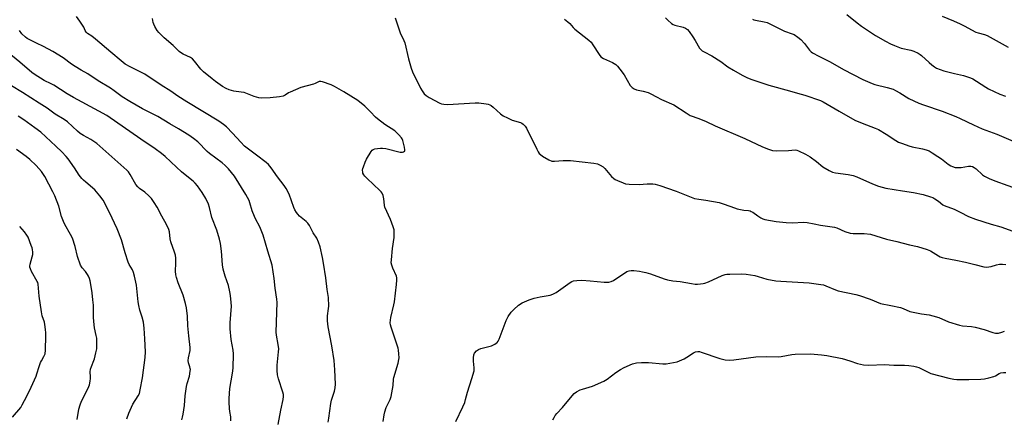
# Model space of a CAD drawing. Units: inches. Extents: x 1201772 to 1207772, y 561456 to 565457.
# Drawn here: x 1202004 to 1202466, y 564927 to 565114 of the extents above; entities that cross this region are included whole.
import ezdxf

# ---------------------------------------------------------------- set-up
doc = ezdxf.new("R2010")
doc.units = ezdxf.units.IN
doc.header["$MEASUREMENT"] = 0
doc.layers.add('Undefined', color=1, linetype='Continuous')

msp = doc.modelspace()

# ---------------------------------------------------------------- linework, layer by layer
at = {"layer": 'Undefined'}
for points in [[(1202149.25, 564924.79, 510), (1202149.57, 564926.55, 510), (1202150.38, 564933.45, 510), (1202150.78, 564935.05, 510), (1202152.14, 564939.2, 510), (1202152.44, 564940.88, 510), (1202152.58, 564942.58, 510), (1202152.37, 564949.24, 510), (1202151.99, 564953.58, 510), (1202150.84, 564960.61, 510), (1202149.21, 564969.46, 510), (1202148.88, 564972.28, 510), (1202148.81, 564973.69, 510), (1202148.85, 564974.66, 510), (1202149.35, 564977.98, 510), (1202149.45, 564979.12, 510), (1202149.38, 564983.22, 510), (1202148.78, 564986.97, 510), (1202148.06, 564992.38, 510), (1202146.95, 564999.38, 510), (1202146.49, 565001.97, 510), (1202145.43, 565007.03, 510), (1202144.68, 565009.19, 510), (1202143.87, 565011.02, 510), (1202142.19, 565013.58, 510), (1202140.37, 565017.06, 510), (1202139.67, 565018.14, 510), (1202138.91, 565018.9, 510), (1202135.78, 565021.41, 510), (1202134.96, 565022.25, 510), (1202134.3, 565023.16, 510), (1202133.6, 565024.37, 510), (1202133.11, 565025.43, 510), (1202130.88, 565031.63, 510), (1202129.45, 565034.38, 510), (1202128.54, 565035.77, 510), (1202125.48, 565039.88, 510), (1202122.5, 565044.05, 510), (1202121.17, 565045.6, 510), (1202120.1, 565046.5, 510), (1202115.51, 565049.93, 510), (1202110.02, 565054.27, 510), (1202108.22, 565056.03, 510), (1202104.39, 565060.37, 510), (1202101.46, 565063.27, 510), (1202100.15, 565064.39, 510), (1202097.86, 565065.9, 510), (1202082.85, 565074.96, 510), (1202078.73, 565077.67, 510), (1202075.39, 565080.02, 510), (1202070.93, 565082.83, 510), (1202063.25, 565087.94, 510), (1202056.27, 565091.44, 510), (1202053.98, 565092.75, 510), (1202052.04, 565094.2, 510), (1202047.29, 565098.39, 510), (1202040.1, 565104.45, 510), (1202038.29, 565105.87, 510), (1202036.34, 565107.12, 510), (1202035.7, 565107.73, 510), (1202035.26, 565108.47, 510), (1202034.56, 565110.09, 510), (1202034.02, 565111.08, 510), (1202032.78, 565112.94, 510), (1202031.14, 565115.14, 510)], [(1202174.93, 564924.97, 512), (1202175.4, 564928.22, 512), (1202175.76, 564929.62, 512), (1202176.43, 564931.52, 512), (1202178.24, 564935.4, 512), (1202178.75, 564936.73, 512), (1202179.12, 564938.43, 512), (1202179.7, 564941.88, 512), (1202179.86, 564944.92, 512), (1202179.98, 564945.75, 512), (1202182.01, 564952.43, 512), (1202182.38, 564954.07, 512), (1202182.42, 564954.96, 512), (1202182.34, 564956.74, 512), (1202182.18, 564958.53, 512), (1202182.03, 564959.39, 512), (1202181.44, 564961.33, 512), (1202178.72, 564969.31, 512), (1202178.42, 564970.42, 512), (1202178.33, 564971.25, 512), (1202178.37, 564972.65, 512), (1202178.52, 564973.77, 512), (1202180.03, 564979.76, 512), (1202180.32, 564981.2, 512), (1202181.25, 564989.26, 512), (1202181.4, 564991.27, 512), (1202181.39, 564992.4, 512), (1202181.24, 564993.21, 512), (1202179.46, 564996.99, 512), (1202179, 564998.33, 512), (1202178.8, 564999.45, 512), (1202178.84, 565000.91, 512), (1202179.33, 565006.22, 512), (1202180.11, 565011.4, 512), (1202180.22, 565013.79, 512), (1202180.14, 565014.96, 512), (1202179.75, 565016.33, 512), (1202178.36, 565019.83, 512), (1202175.78, 565025.61, 512), (1202175.6, 565026.42, 512), (1202175.52, 565028.03, 512), (1202175.31, 565029.45, 512), (1202174.94, 565031.13, 512), (1202174.55, 565032.17, 512), (1202174.03, 565032.86, 512), (1202173.42, 565033.49, 512), (1202167.55, 565038.99, 512), (1202166.37, 565040.22, 512), (1202165.89, 565040.85, 512), (1202165.52, 565041.52, 512), (1202165.39, 565042.05, 512), (1202165.35, 565042.89, 512), (1202165.46, 565043.74, 512), (1202165.7, 565044.58, 512), (1202166.5, 565046.78, 512), (1202167.1, 565048.12, 512), (1202169.31, 565051.69, 512), (1202169.87, 565052.33, 512), (1202170.32, 565052.63, 512), (1202171.12, 565052.9, 512), (1202172.27, 565053.12, 512), (1202173.74, 565053.31, 512), (1202174.62, 565053.34, 512), (1202176.27, 565053.06, 512), (1202182.94, 565051.43, 512), (1202183.51, 565051.37, 512), (1202184.06, 565051.42, 512), (1202184.55, 565051.59, 512), (1202184.95, 565051.87, 512), (1202185.08, 565052.05, 512), (1202185.19, 565052.48, 512), (1202185.04, 565053.8, 512), (1202184.27, 565056.88, 512), (1202183.95, 565057.65, 512), (1202183.64, 565058.12, 512), (1202182.3, 565059.59, 512), (1202180.42, 565061.36, 512), (1202175.73, 565064.41, 512), (1202172.31, 565067.12, 512), (1202171.45, 565067.89, 512), (1202169.08, 565070.35, 512), (1202166.33, 565073.02, 512), (1202163.11, 565075.59, 512), (1202156.58, 565079.79, 512), (1202152.23, 565082.25, 512), (1202150.63, 565082.97, 512), (1202146.5, 565084.37, 512), (1202145.69, 565084.55, 512), (1202144.93, 565084.5, 512), (1202143.05, 565083.59, 512), (1202142.26, 565083.29, 512), (1202136.41, 565081.75, 512), (1202131.37, 565079.62, 512), (1202130.62, 565079.21, 512), (1202129.09, 565078.16, 512), (1202128.09, 565077.73, 512), (1202126.36, 565077.43, 512), (1202121.93, 565076.98, 512), (1202118.1, 565076.79, 512), (1202116.67, 565076.93, 512), (1202114.49, 565077.56, 512), (1202109.74, 565079.35, 512), (1202108.33, 565079.64, 512), (1202104.91, 565080.08, 512), (1202102.73, 565080.73, 512), (1202101.4, 565081.25, 512), (1202099.69, 565082.27, 512), (1202096.37, 565084.56, 512), (1202094.74, 565085.82, 512), (1202090.72, 565089.17, 512), (1202089.47, 565090.4, 512), (1202086.53, 565094.14, 512), (1202085.49, 565095.21, 512), (1202084.54, 565095.77, 512), (1202081.2, 565097.36, 512), (1202079.96, 565098.11, 512), (1202079.3, 565098.64, 512), (1202076.5, 565101.42, 512), (1202072.33, 565105.1, 512), (1202069.73, 565107.56, 512), (1202069.03, 565108.47, 512), (1202067.86, 565110.43, 512), (1202067.37, 565111.45, 512), (1202067.12, 565112.25, 512), (1202066.84, 565114.2, 512)], [(1202180.62, 565114.46, 512), (1202182.97, 565107.41, 512), (1202184.66, 565103.78, 512), (1202185.08, 565102.72, 512), (1202186.83, 565095.25, 512), (1202188.08, 565090.75, 512), (1202188.79, 565089.14, 512), (1202192.53, 565081.49, 512), (1202193.25, 565080.25, 512), (1202194.23, 565078.86, 512), (1202195.18, 565077.93, 512), (1202196.59, 565077.08, 512), (1202201.61, 565074.47, 512), (1202202.41, 565074.15, 512), (1202203.45, 565073.87, 512), (1202205.18, 565073.81, 512), (1202218.15, 565074.62, 512), (1202219.88, 565074.52, 512), (1202223.34, 565074.14, 512), (1202224.17, 565073.98, 512), (1202224.97, 565073.69, 512), (1202225.71, 565073.23, 512), (1202226.66, 565072.5, 512), (1202230.06, 565069.36, 512), (1202231.23, 565068.52, 512), (1202233.34, 565067.47, 512), (1202235.49, 565066.5, 512), (1202239.44, 565065.33, 512), (1202239.96, 565065.09, 512), (1202240.61, 565064.59, 512), (1202241.57, 565063.57, 512), (1202242.21, 565062.62, 512), (1202247.03, 565052.84, 512), (1202247.71, 565051.55, 512), (1202248.19, 565050.83, 512), (1202248.79, 565050.24, 512), (1202249.73, 565049.6, 512), (1202252.75, 565047.84, 512), (1202254.03, 565047.24, 512), (1202254.57, 565047.13, 512), (1202255.42, 565047.11, 512), (1202259.49, 565047.51, 512), (1202262.88, 565047.52, 512), (1202273.81, 565046.18, 512), (1202275.49, 565045.89, 512), (1202276.79, 565045.37, 512), (1202278.19, 565044.46, 512), (1202278.96, 565043.67, 512), (1202282.09, 565039.95, 512), (1202283.11, 565038.98, 512), (1202283.85, 565038.55, 512), (1202284.91, 565038.07, 512), (1202287.62, 565036.98, 512), (1202288.72, 565036.61, 512), (1202290.44, 565036.4, 512), (1202295.11, 565036.31, 512), (1202298.85, 565036.58, 512), (1202300.3, 565036.6, 512), (1202301.45, 565036.53, 512), (1202302.64, 565036.33, 512), (1202304.82, 565035.7, 512), (1202312.44, 565033.13, 512), (1202321.1, 565029.74, 512), (1202323, 565029.33, 512), (1202326.39, 565028.93, 512), (1202332.57, 565027.82, 512), (1202334, 565027.4, 512), (1202338.13, 565025.85, 512), (1202341.1, 565024.85, 512), (1202344.11, 565024.18, 512), (1202346.28, 565023.99, 512), (1202347.13, 565023.84, 512), (1202347.66, 565023.64, 512), (1202348.38, 565023.22, 512), (1202350.7, 565021.51, 512), (1202352.14, 565020.57, 512), (1202353.15, 565020.07, 512), (1202353.97, 565019.82, 512), (1202359.39, 565018.89, 512), (1202364.07, 565018.45, 512), (1202366.96, 565018.31, 512), (1202372.15, 565018.52, 512), (1202373.91, 565018.36, 512), (1202377.14, 565017.83, 512), (1202380.18, 565017.09, 512), (1202386.76, 565016.21, 512), (1202387.84, 565015.85, 512), (1202391.52, 565014.22, 512), (1202393.97, 565013.47, 512), (1202395.4, 565013.32, 512), (1202400.65, 565013.26, 512), (1202403.52, 565012.89, 512), (1202411.09, 565010.65, 512), (1202415.98, 565009.46, 512), (1202421.83, 565007.87, 512), (1202425.6, 565007.08, 512), (1202430.17, 565005.74, 512), (1202431.76, 565005.06, 512), (1202435.5, 565002.69, 512), (1202436.21, 565002.36, 512), (1202437.25, 565002.01, 512), (1202438.62, 565001.69, 512), (1202443.67, 565000.8, 512), (1202448.15, 564999.86, 512), (1202452.56, 564998.68, 512), (1202456.79, 564997.68, 512), (1202457.92, 564997.5, 512), (1202459.03, 564997.57, 512), (1202460.15, 564997.82, 512), (1202462.7, 564998.6, 512), (1202464.14, 564998.85, 512), (1202465.57, 564998.89, 512), (1202467.03, 564998.69, 512)], [(1202260.02, 565113.78, 510), (1202261.63, 565112.51, 510), (1202262.48, 565111.71, 510), (1202264.05, 565109.92, 510), (1202264.88, 565109.1, 510), (1202271.46, 565103.92, 510), (1202272.5, 565102.97, 510), (1202273.36, 565101.81, 510), (1202276.27, 565097.2, 510), (1202277.15, 565096.14, 510), (1202278.36, 565095.41, 510), (1202282.58, 565093.45, 510), (1202284.06, 565092.51, 510), (1202284.94, 565091.76, 510), (1202286.05, 565090.4, 510), (1202287.96, 565087.77, 510), (1202290.79, 565082.76, 510), (1202291.14, 565082.32, 510), (1202291.8, 565081.76, 510), (1202292.79, 565081.13, 510), (1202293.84, 565080.65, 510), (1202297, 565080.06, 510), (1202299.23, 565079.37, 510), (1202300.59, 565078.85, 510), (1202303.2, 565077.38, 510), (1202305.59, 565076.15, 510), (1202311.26, 565073.56, 510), (1202317.07, 565069.8, 510), (1202319.03, 565068.69, 510), (1202323.03, 565067.23, 510), (1202326.45, 565065.81, 510), (1202330.7, 565063.8, 510), (1202344.63, 565057.86, 510), (1202352.99, 565053.97, 510), (1202355.72, 565052.8, 510), (1202357.62, 565052.27, 510), (1202359.29, 565052.01, 510), (1202365.11, 565052.13, 510), (1202368.27, 565052.44, 510), (1202369.03, 565052.36, 510), (1202369.86, 565052.08, 510), (1202373.06, 565050.47, 510), (1202375.22, 565049.25, 510), (1202378.18, 565047.07, 510), (1202381.2, 565044.54, 510), (1202384.23, 565042.74, 510), (1202385.81, 565041.99, 510), (1202387.24, 565041.7, 510), (1202393.07, 565041, 510), (1202395.5, 565040.52, 510), (1202397.17, 565039.87, 510), (1202404.47, 565036.53, 510), (1202407.39, 565035.53, 510), (1202410.71, 565034.58, 510), (1202418.6, 565033.19, 510), (1202423.76, 565032.46, 510), (1202428.26, 565031.51, 510), (1202431.67, 565030.51, 510), (1202432.78, 565030.1, 510), (1202433.82, 565029.54, 510), (1202435.53, 565028.34, 510), (1202437.49, 565026.76, 510), (1202438.2, 565026.32, 510), (1202442.82, 565024.63, 510), (1202445.66, 565023.27, 510), (1202449.52, 565021.28, 510), (1202452.76, 565019.93, 510), (1202460.17, 565017.57, 510), (1202464.75, 565016.39, 510), (1202477.17, 565011.77, 510)], [(1202307.5, 565114.45, 508), (1202308.52, 565113.4, 508), (1202310.3, 565111.86, 508), (1202311.01, 565111.36, 508), (1202311.78, 565111.01, 508), (1202315.76, 565110.08, 508), (1202316.79, 565109.57, 508), (1202317.73, 565108.92, 508), (1202318.52, 565108.06, 508), (1202320.17, 565105.56, 508), (1202321.29, 565103.78, 508), (1202323.37, 565100.15, 508), (1202323.92, 565099.51, 508), (1202324.56, 565098.98, 508), (1202325.53, 565098.42, 508), (1202329.12, 565096.66, 508), (1202333.3, 565093.91, 508), (1202336.73, 565091.53, 508), (1202339.34, 565089.87, 508), (1202343.45, 565087.54, 508), (1202345.81, 565086.32, 508), (1202347.86, 565085.53, 508), (1202355.84, 565082.83, 508), (1202365.61, 565080.15, 508), (1202369.32, 565079.02, 508), (1202372.74, 565078.12, 508), (1202380.17, 565075.61, 508), (1202381.35, 565075.04, 508), (1202388.85, 565070.58, 508), (1202396.21, 565066.43, 508), (1202399.63, 565064.97, 508), (1202405.75, 565062.73, 508), (1202407.37, 565062.02, 508), (1202410.97, 565059.93, 508), (1202415.53, 565056.89, 508), (1202416.77, 565056.18, 508), (1202418.65, 565055.41, 508), (1202421.64, 565054.33, 508), (1202423.06, 565053.99, 508), (1202428, 565053.04, 508), (1202429.7, 565052.53, 508), (1202431.07, 565051.97, 508), (1202432.57, 565051.13, 508), (1202435.17, 565049.44, 508), (1202436.83, 565048.3, 508), (1202440.09, 565045.84, 508), (1202441.33, 565045.03, 508), (1202442.09, 565044.63, 508), (1202443.35, 565044.23, 508), (1202444.43, 565044.14, 508), (1202446.14, 565044.28, 508), (1202449.5, 565044.8, 508), (1202450.59, 565044.8, 508), (1202451.35, 565044.64, 508), (1202452.28, 565044.18, 508), (1202453.14, 565043.57, 508), (1202456.08, 565040.75, 508), (1202457.08, 565040.13, 508), (1202459.18, 565039.07, 508), (1202461.9, 565037.91, 508), (1202474.06, 565033.57, 508)], [(1202348.29, 565113.88, 506), (1202348.82, 565113.57, 506), (1202349.63, 565113.32, 506), (1202353.66, 565112.61, 506), (1202355.06, 565112.23, 506), (1202363.29, 565108.2, 506), (1202366.76, 565107, 506), (1202367.79, 565106.55, 506), (1202369.52, 565105.43, 506), (1202370.84, 565104.33, 506), (1202372.56, 565102.39, 506), (1202375.01, 565099.26, 506), (1202375.74, 565098.54, 506), (1202376.36, 565098.07, 506), (1202379.42, 565096.39, 506), (1202384.65, 565093.78, 506), (1202390.92, 565090.25, 506), (1202400.03, 565085.57, 506), (1202404.29, 565083.67, 506), (1202405.64, 565083.15, 506), (1202411.46, 565081.75, 506), (1202414.25, 565080.92, 506), (1202415.3, 565080.41, 506), (1202417.34, 565079.22, 506), (1202421.49, 565076.59, 506), (1202426.2, 565074.4, 506), (1202428.42, 565073.57, 506), (1202437.25, 565070.62, 506), (1202443.54, 565068.2, 506), (1202445.67, 565067.28, 506), (1202451.93, 565064.24, 506), (1202455.98, 565062.4, 506), (1202462.8, 565059.83, 506), (1202471.61, 565056.05, 506)], [(1202392.49, 565115.97, 504), (1202397.32, 565112.04, 504), (1202399.41, 565110.55, 504), (1202405.98, 565106.22, 504), (1202410.69, 565103.44, 504), (1202412.95, 565102.25, 504), (1202414.79, 565101.47, 504), (1202418.02, 565100.28, 504), (1202422.47, 565099.23, 504), (1202423.84, 565098.82, 504), (1202425.88, 565097.85, 504), (1202426.85, 565097.27, 504), (1202427.54, 565096.74, 504), (1202431.03, 565093.53, 504), (1202432.39, 565092.37, 504), (1202433.58, 565091.47, 504), (1202434.6, 565090.89, 504), (1202436.24, 565090.21, 504), (1202437.91, 565089.64, 504), (1202443.04, 565088.37, 504), (1202447.23, 565087.43, 504), (1202450.54, 565086.32, 504), (1202451.57, 565085.81, 504), (1202453.31, 565084.78, 504), (1202457.63, 565081.93, 504), (1202458.86, 565081.2, 504), (1202464.25, 565078.7, 504), (1202466.92, 565077.65, 504)], [(1202437.17, 565115.27, 502), (1202442.45, 565113.07, 502), (1202445.71, 565111.57, 502), (1202447.57, 565110.65, 502), (1202453, 565107.74, 502), (1202454.08, 565107.37, 502), (1202457.07, 565106.62, 502), (1202458.38, 565106.13, 502), (1202468.14, 565100.71, 502)], [(1202125.77, 564923.55, 508), (1202126.95, 564930.31, 508), (1202128.1, 564935.41, 508), (1202128.27, 564936.8, 508), (1202128.19, 564937.62, 508), (1202127.93, 564938.72, 508), (1202125.89, 564945, 508), (1202125.49, 564946.93, 508), (1202125.2, 564948.88, 508), (1202125.19, 564951.44, 508), (1202125.92, 564957.72, 508), (1202126.01, 564959.08, 508), (1202125.8, 564961.12, 508), (1202125, 564965.47, 508), (1202124.83, 564966.93, 508), (1202125.28, 564980.93, 508), (1202125.11, 564982.38, 508), (1202124.27, 564987.55, 508), (1202123.91, 564992.06, 508), (1202122.88, 564998.32, 508), (1202120.86, 565004.99, 508), (1202118.75, 565012.43, 508), (1202117.06, 565016.39, 508), (1202115.1, 565020.07, 508), (1202114.6, 565021.15, 508), (1202113.57, 565023.95, 508), (1202112.5, 565027.63, 508), (1202112.11, 565028.73, 508), (1202110.61, 565031.58, 508), (1202105.23, 565040.21, 508), (1202102.5, 565043.57, 508), (1202100.93, 565045.15, 508), (1202099.42, 565046.39, 508), (1202093.53, 565050.74, 508), (1202092.49, 565051.69, 508), (1202088.07, 565056.21, 508), (1202086, 565057.87, 508), (1202083.86, 565059.44, 508), (1202079.01, 565062.42, 508), (1202074.96, 565064.72, 508), (1202069.34, 565068.13, 508), (1202062.09, 565071.72, 508), (1202056.11, 565075.12, 508), (1202052.54, 565077.45, 508), (1202048.8, 565080.23, 508), (1202047.1, 565081.4, 508), (1202041.3, 565084.95, 508), (1202036.47, 565088.09, 508), (1202033.37, 565089.85, 508), (1202030.45, 565091.67, 508), (1202028.77, 565092.78, 508), (1202024.83, 565095.68, 508), (1202020.06, 565098.69, 508), (1202015.7, 565101.06, 508), (1202012.42, 565102.51, 508), (1202009.31, 565104.06, 508), (1202008.05, 565104.76, 508), (1202007.15, 565105.41, 508), (1202005.56, 565106.92, 508), (1202004.45, 565108.54, 508)], [(1202103.59, 564925.37, 506), (1202103.58, 564927.23, 506), (1202103.08, 564929.76, 506), (1202102.92, 564931.2, 506), (1202102.77, 564934.12, 506), (1202102.79, 564935.88, 506), (1202103.1, 564940.56, 506), (1202104.34, 564947.75, 506), (1202104.67, 564950.02, 506), (1202104.77, 564956.73, 506), (1202104.61, 564958.44, 506), (1202103.68, 564963.44, 506), (1202103.26, 564968.47, 506), (1202103.29, 564971.4, 506), (1202103.78, 564979.13, 506), (1202103.7, 564980.84, 506), (1202103.36, 564984.09, 506), (1202103.09, 564985.85, 506), (1202102.41, 564988.77, 506), (1202100.89, 564993.15, 506), (1202099.92, 564996.51, 506), (1202099.69, 564998.51, 506), (1202099.22, 565004.99, 506), (1202098.73, 565008.48, 506), (1202098.28, 565010.66, 506), (1202096.95, 565014.75, 506), (1202094.61, 565020.82, 506), (1202093.49, 565025.43, 506), (1202093.02, 565027, 506), (1202091.73, 565029.68, 506), (1202090.16, 565032.56, 506), (1202087.93, 565035.64, 506), (1202086.82, 565036.92, 506), (1202085.83, 565037.81, 506), (1202082.15, 565040.74, 506), (1202080.39, 565042.25, 506), (1202078.02, 565044.38, 506), (1202072.8, 565049.36, 506), (1202071, 565050.81, 506), (1202068.02, 565053.03, 506), (1202061.32, 565057.49, 506), (1202045.32, 565068.54, 506), (1202041.64, 565070.72, 506), (1202029.68, 565077.09, 506), (1202026.79, 565078.85, 506), (1202020.54, 565082.88, 506), (1202019.3, 565083.55, 506), (1202015.91, 565085.02, 506), (1202011.33, 565087.96, 506), (1202010.17, 565088.84, 506), (1202004.58, 565093.58, 506), (1201998.54, 565098.51, 506)], [(1202080.48, 564925.75, 504), (1202080.92, 564927.13, 504), (1202081.22, 564928.53, 504), (1202081.75, 564932.52, 504), (1202082.13, 564937, 504), (1202082.71, 564941.43, 504), (1202083.03, 564942.83, 504), (1202084.08, 564946.36, 504), (1202084.51, 564948.6, 504), (1202084.54, 564949.44, 504), (1202084.48, 564949.96, 504), (1202084.29, 564950.74, 504), (1202083.64, 564952.54, 504), (1202083.51, 564953.68, 504), (1202083.64, 564954.84, 504), (1202084.42, 564958.31, 504), (1202084.46, 564959.75, 504), (1202083.77, 564965.25, 504), (1202083.39, 564969.96, 504), (1202083.28, 564974.46, 504), (1202082.74, 564978.44, 504), (1202082.28, 564980.4, 504), (1202081.13, 564984.29, 504), (1202078.82, 564990.15, 504), (1202077.97, 564992.66, 504), (1202077.77, 564993.82, 504), (1202077.62, 564995.6, 504), (1202077.77, 564999.33, 504), (1202077.68, 565001.65, 504), (1202077.54, 565003.08, 504), (1202077.17, 565004.47, 504), (1202075.37, 565009.32, 504), (1202075.12, 565010.67, 504), (1202074.73, 565014.04, 504), (1202074.47, 565015.14, 504), (1202073.38, 565017.53, 504), (1202071.18, 565021.41, 504), (1202069.02, 565025.67, 504), (1202067.63, 565027.84, 504), (1202066.29, 565029.68, 504), (1202065.07, 565030.92, 504), (1202063.14, 565032.68, 504), (1202060.73, 565034.31, 504), (1202059.89, 565035.07, 504), (1202059.04, 565036.27, 504), (1202056.36, 565040.93, 504), (1202055.5, 565042.16, 504), (1202054.73, 565043.01, 504), (1202040.63, 565055.45, 504), (1202037.94, 565057.42, 504), (1202034.41, 565059.26, 504), (1202032.93, 565060.19, 504), (1202031.61, 565061.32, 504), (1202026.96, 565065.66, 504), (1202025.38, 565066.72, 504), (1202021.11, 565069.27, 504), (1202017.43, 565072.02, 504), (1202013.62, 565074.34, 504), (1202005.86, 565079.44, 504), (1202000.68, 565082.46, 504)], [(1202054.76, 564926.22, 502), (1202055.63, 564928.94, 502), (1202057.62, 564933.13, 502), (1202060.12, 564937.09, 502), (1202060.62, 564938.13, 502), (1202061.04, 564939.81, 502), (1202062.08, 564945.55, 502), (1202063.36, 564954.99, 502), (1202063.47, 564957.64, 502), (1202063.24, 564963.82, 502), (1202062.89, 564968.83, 502), (1202062.55, 564971.69, 502), (1202061.96, 564973.99, 502), (1202060.87, 564977.2, 502), (1202060.36, 564979.41, 502), (1202060.09, 564981.13, 502), (1202059.25, 564989.07, 502), (1202058.38, 564993.28, 502), (1202057.94, 564994.93, 502), (1202057.38, 564996.19, 502), (1202055.91, 564998.76, 502), (1202055.45, 564999.81, 502), (1202053.98, 565004.15, 502), (1202052.21, 565010.22, 502), (1202050.16, 565015.41, 502), (1202046.55, 565023.11, 502), (1202043.67, 565028.82, 502), (1202042.15, 565030.9, 502), (1202039.78, 565033.76, 502), (1202035.5, 565037.26, 502), (1202034.47, 565038.22, 502), (1202033.69, 565039.06, 502), (1202032.42, 565040.69, 502), (1202030.27, 565044, 502), (1202027.23, 565048.31, 502), (1202026.29, 565049.44, 502), (1202024.25, 565051.61, 502), (1202021.51, 565054.25, 502), (1202014.35, 565060.73, 502), (1202011.64, 565062.87, 502), (1202006.46, 565066.59, 502), (1202003.7, 565068.32, 502)], [(1202031.44, 564925.91, 500), (1202032.3, 564930.74, 500), (1202032.9, 564932.9, 500), (1202033.54, 564934.5, 500), (1202036.63, 564940.68, 500), (1202037.24, 564942.27, 500), (1202037.61, 564943.98, 500), (1202037.77, 564945.13, 500), (1202037.77, 564945.99, 500), (1202037.55, 564948.26, 500), (1202037.66, 564949.52, 500), (1202038.12, 564950.91, 500), (1202039.28, 564953.58, 500), (1202039.57, 564954.41, 500), (1202040.28, 564957.31, 500), (1202040.61, 564959.06, 500), (1202040.7, 564961.13, 500), (1202040.65, 564964.08, 500), (1202040.44, 564965.42, 500), (1202039.61, 564969.01, 500), (1202039.4, 564970.44, 500), (1202039.15, 564973.81, 500), (1202039.04, 564979.69, 500), (1202038.85, 564982.06, 500), (1202038.48, 564985.33, 500), (1202037.86, 564989.32, 500), (1202037.54, 564991.02, 500), (1202037.2, 564992.15, 500), (1202036.77, 564993.24, 500), (1202036.34, 564994.01, 500), (1202035.29, 564995.42, 500), (1202033.75, 564997.18, 500), (1202033.02, 564998.43, 500), (1202031.66, 565002.52, 500), (1202030.54, 565007.16, 500), (1202029.22, 565010.98, 500), (1202028.39, 565012.83, 500), (1202025.68, 565017.51, 500), (1202025.07, 565018.81, 500), (1202024.15, 565021.29, 500), (1202022.85, 565026.01, 500), (1202020.95, 565030.93, 500), (1202020.08, 565032.78, 500), (1202016.21, 565039.99, 500), (1202015.34, 565041.44, 500), (1202014.67, 565042.34, 500), (1202012.25, 565045.08, 500), (1202009.25, 565047.93, 500), (1202007.49, 565049.39, 500), (1202002.97, 565052.67, 500)], [(1202001.19, 564927.02, 498), (1202004.95, 564931.55, 498), (1202005.69, 564932.8, 498), (1202007.84, 564936.94, 498), (1202009.86, 564941.11, 498), (1202012.18, 564946.26, 498), (1202012.57, 564947.34, 498), (1202013.59, 564950.88, 498), (1202014.29, 564952.77, 498), (1202014.68, 564953.54, 498), (1202015.89, 564955.5, 498), (1202016.38, 564956.73, 498), (1202016.56, 564958.46, 498), (1202016.69, 564965.23, 498), (1202016.7, 564966.7, 498), (1202016.6, 564968.18, 498), (1202016.31, 564970.55, 498), (1202016.09, 564971.71, 498), (1202015.09, 564974.64, 498), (1202014.66, 564976.47, 498), (1202013.66, 564983.8, 498), (1202013.15, 564989.42, 498), (1202012.97, 564990.23, 498), (1202012.76, 564990.76, 498), (1202010.09, 564995.34, 498), (1202009.51, 564996.63, 498), (1202009.29, 564997.43, 498), (1202009.26, 564997.92, 498), (1202009.38, 564998.78, 498), (1202010.39, 565002.23, 498), (1202010.59, 565003.39, 498), (1202010.58, 565004.53, 498), (1202010.48, 565005.67, 498), (1202010.3, 565006.51, 498), (1202009.93, 565007.58, 498), (1202008.42, 565011.46, 498), (1202007.92, 565012.47, 498), (1202006.8, 565014.09, 498), (1202004.49, 565016.58, 498)], [(1202209.1, 564925.06, 514), (1202212.38, 564931.92, 514), (1202213.24, 564933.99, 514), (1202213.68, 564935.29, 514), (1202214.56, 564938.72, 514), (1202216.65, 564945.21, 514), (1202217.63, 564948.78, 514), (1202217.69, 564950.2, 514), (1202217.33, 564953.39, 514), (1202217.3, 564954.88, 514), (1202217.48, 564956.32, 514), (1202217.84, 564957.08, 514), (1202218.81, 564958.16, 514), (1202219.76, 564958.82, 514), (1202220.86, 564959.21, 514), (1202225.75, 564960.56, 514), (1202227.31, 564961.28, 514), (1202228.02, 564961.73, 514), (1202228.43, 564962.08, 514), (1202228.87, 564962.69, 514), (1202229.33, 564963.6, 514), (1202232.75, 564972.47, 514), (1202233.66, 564974.26, 514), (1202235.09, 564976.34, 514), (1202236.22, 564977.62, 514), (1202238.4, 564979.56, 514), (1202240.26, 564980.75, 514), (1202243.53, 564982.16, 514), (1202245.77, 564982.96, 514), (1202248.66, 564983.56, 514), (1202253.25, 564984.36, 514), (1202254.63, 564984.74, 514), (1202256.16, 564985.62, 514), (1202262.78, 564990.24, 514), (1202263.54, 564990.69, 514), (1202264.34, 564991.01, 514), (1202265.78, 564991.21, 514), (1202268.12, 564991.28, 514), (1202272.16, 564991.02, 514), (1202278.62, 564990.35, 514), (1202279.77, 564990.34, 514), (1202280.87, 564990.48, 514), (1202281.93, 564990.74, 514), (1202282.97, 564991.22, 514), (1202289.22, 564995.34, 514), (1202290.33, 564995.77, 514), (1202291.38, 564995.91, 514), (1202292.53, 564995.88, 514), (1202295.2, 564995.54, 514), (1202296.67, 564995.29, 514), (1202298.12, 564994.94, 514), (1202300.39, 564994.26, 514), (1202306.73, 564991.97, 514), (1202308.38, 564991.51, 514), (1202310.88, 564991.06, 514), (1202314.3, 564990.69, 514), (1202319.63, 564989.71, 514), (1202321.35, 564989.47, 514), (1202322.49, 564989.45, 514), (1202323.91, 564989.57, 514), (1202325.04, 564989.71, 514), (1202325.87, 564989.92, 514), (1202327.54, 564990.58, 514), (1202333.97, 564993.5, 514), (1202335.34, 564993.98, 514), (1202336.18, 564994.11, 514), (1202337.62, 564994.2, 514), (1202343.27, 564994.3, 514), (1202345.24, 564994.19, 514), (1202349.33, 564993.47, 514), (1202350.87, 564993.07, 514), (1202354.91, 564991.74, 514), (1202359.21, 564991.02, 514), (1202361.54, 564990.81, 514), (1202374.86, 564990.04, 514), (1202380.35, 564989.36, 514), (1202381.48, 564989.11, 514), (1202382.57, 564988.74, 514), (1202387.21, 564986.81, 514), (1202388.43, 564986.4, 514), (1202396.78, 564984.64, 514), (1202398.5, 564984.2, 514), (1202403.41, 564982.37, 514), (1202408.3, 564980.39, 514), (1202413.15, 564979.47, 514), (1202417.61, 564978.45, 514), (1202418.95, 564978, 514), (1202422.08, 564976.72, 514), (1202423.54, 564976.29, 514), (1202427.5, 564975.56, 514), (1202431.11, 564975.06, 514), (1202432.8, 564974.66, 514), (1202435.6, 564973.78, 514), (1202440.14, 564971.77, 514), (1202445.35, 564970.16, 514), (1202446.76, 564969.92, 514), (1202451, 564969.6, 514), (1202452.6, 564969.37, 514), (1202456.92, 564968.17, 514), (1202460.89, 564966.81, 514), (1202462.26, 564966.51, 514), (1202463.61, 564966.51, 514), (1202465.17, 564966.87, 514), (1202466.5, 564967.38, 514)], [(1202254.53, 564925.74, 516), (1202255.13, 564926.97, 516), (1202255.69, 564927.9, 516), (1202256.41, 564928.77, 516), (1202259.14, 564931.66, 516), (1202263.61, 564937.06, 516), (1202264.59, 564938.13, 516), (1202265.7, 564938.94, 516), (1202267.4, 564939.85, 516), (1202268.47, 564940.24, 516), (1202273.22, 564941.56, 516), (1202278.55, 564944.02, 516), (1202280.06, 564944.94, 516), (1202284.1, 564947.98, 516), (1202286.24, 564949.47, 516), (1202288.08, 564950.39, 516), (1202291.89, 564952.01, 516), (1202293.87, 564952.48, 516), (1202296.19, 564952.78, 516), (1202299.46, 564952.67, 516), (1202306.18, 564952.03, 516), (1202307.73, 564952.11, 516), (1202311.2, 564952.66, 516), (1202312.9, 564953.09, 516), (1202316.2, 564954.43, 516), (1202317.48, 564955.14, 516), (1202320.54, 564957.3, 516), (1202321.52, 564957.69, 516), (1202322.52, 564957.87, 516), (1202323.34, 564957.8, 516), (1202324.18, 564957.56, 516), (1202332.86, 564954.52, 516), (1202335.42, 564954.01, 516), (1202337.42, 564953.76, 516), (1202339.43, 564953.9, 516), (1202349.86, 564955.44, 516), (1202354.58, 564955.52, 516), (1202360.29, 564955.41, 516), (1202361.72, 564955.59, 516), (1202366.69, 564956.45, 516), (1202368.17, 564956.61, 516), (1202375.36, 564956.76, 516), (1202377.12, 564956.67, 516), (1202380.56, 564956.34, 516), (1202383.14, 564955.97, 516), (1202390.34, 564954.64, 516), (1202393.94, 564953.54, 516), (1202397.52, 564952.21, 516), (1202398.94, 564951.86, 516), (1202400.36, 564951.62, 516), (1202402.84, 564951.51, 516), (1202410.08, 564951.73, 516), (1202414.46, 564951.5, 516), (1202419.51, 564951.53, 516), (1202421.57, 564951.37, 516), (1202423.95, 564951.06, 516), (1202425.23, 564950.75, 516), (1202426.27, 564950.35, 516), (1202430.62, 564948.1, 516), (1202431.94, 564947.55, 516), (1202440.31, 564945.38, 516), (1202442.6, 564944.88, 516), (1202444.05, 564944.67, 516), (1202449.7, 564944.66, 516), (1202455.31, 564944.91, 516), (1202457.07, 564945.06, 516), (1202459.1, 564945.51, 516), (1202461.39, 564946.16, 516), (1202462.2, 564946.5, 516), (1202463.99, 564947.49, 516), (1202464.78, 564947.84, 516), (1202465.91, 564948.04, 516), (1202467.06, 564948.02, 516)]]:
    msp.add_polyline3d(points, dxfattribs=at)

doc.saveas('drawing.dxf')
